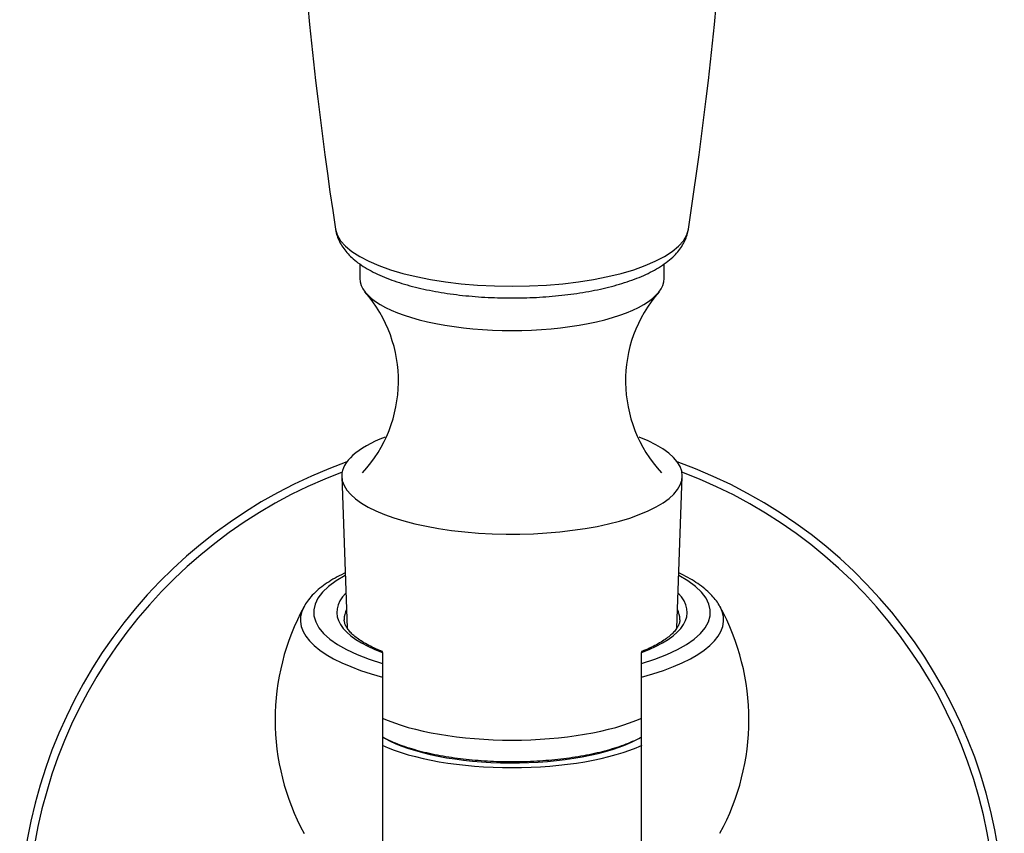
# Model space of a CAD drawing. Units: inches. Extents: x -381 to -13, y -71 to 525.
# Drawn here: x -375 to -309, y 326 to 381 of the extents above; entities that cross this region are included whole.
import ezdxf

# ---------------------------------------------------------------- set-up
doc = ezdxf.new("R2010")
doc.units = ezdxf.units.IN
for name, color, linetype in [('035105', 7, 'Continuous'), ('035109', 7, 'Continuous'), ('035184', 7, 'Continuous'), ('037017', 7, 'Continuous'), ('990163', 7, 'Continuous'), ('ATTACCO_FLEX_DOC', 7, 'Continuous'), ('Default', 7, 'Continuous')]:
    doc.layers.add(name, color=color, linetype=linetype)

# ---------------------------------------------------------------- blocks, each defined once
blk = doc.blocks.new('SE2')
at = {"layer": '035105', "color": 7, "linetype": 'Continuous', "ltscale": 25.4}
for radius, start, end in [(33.25, 109.61956, 247.90039), (33.25, 0, 70.38044), (32.705, 110.54395, 247.6956), (32.705, 0, 69.45605)]:
    blk.add_arc((-342.012, 319.456), radius, start, end, dxfattribs=at)
at = {"layer": '035109', "color": 7, "linetype": 'Continuous', "ltscale": 25.4}
for p, q in [((-350.762, 337.897), (-350.762, 337.963)), ((-350.762, 337.897), (-350.762, 337.153)), ((-333.262, 337.963), (-333.262, 337.897)), ((-333.262, 337.153), (-333.262, 337.897)), ((-350.762, 337.153), (-350.762, 336.242)), ((-333.262, 336.242), (-333.262, 337.153)), ((-350.762, 336.242), (-350.762, 322.711)), ((-333.262, 322.711), (-333.262, 336.242))]:
    blk.add_line(p, q, dxfattribs=at)
for centre, radius, start, end in [((-342.022, 333.342), 15.989, 151.32485, 208.66139), ((-342.008, 333.347), 15.994, 331.35689, 28.62794)]:
    blk.add_arc(centre, radius, start, end, dxfattribs=at)
for centre, major_axis, start_param, end_param in [((-342.012, 340.623), (13.397, 0), 2.568702, 4.000696), ((-342.012, 340.623), (13.397, 0), 5.424082, 6.856076), ((-342.012, 340.623), (11.836, 0), 2.816382, 3.880375), ((-342.012, 340.623), (11.836, 0), 5.544403, 6.608396), ((-342.012, 340.106), (14.291, 0), 2.956941, 4.053432), ((-342.012, 340.106), (14.291, 0), 2.950934, 2.956941), ((-342.012, 340.167), (11.336, 0), 2.973233, 3.15216), ((-342.012, 340.106), (-14.291, 0), 2.229753, 3.326078), ((-342.012, 340.167), (11.336, 0), 6.272618, 6.451545), ((-342.012, 340.167), (11.336, 0), 3.15216, 3.157083), ((-342.012, 340.167), (11.336, 0), 6.269292, 6.272618)]:
    blk.add_ellipse(centre, major_axis=major_axis, ratio=0.34202, start_param=start_param, end_param=end_param, dxfattribs=at)
for points, knots in [([(-353.28, 343.28), (-353.312, 343.265), (-353.55, 343.152), (-353.973, 342.931), (-354.51, 342.602), (-354.992, 342.249), (-355.416, 341.87), (-355.751, 341.485), (-355.959, 341.197), (-356.028, 341.058), (-356.035, 341.042)], [0.8391695, 0.8391695, 0.8391695, 0.8391695, 0.8432248, 0.8694118, 0.8958056, 0.9223766, 0.9489474, 0.9751196, 0.9976466, 1, 1, 1, 1]), ([(-327.975, 341.011), (-327.993, 341.046), (-328.07, 341.203), (-328.282, 341.495), (-328.601, 341.86), (-328.996, 342.218), (-329.456, 342.562), (-329.981, 342.891), (-330.423, 343.126), (-330.686, 343.252), (-330.743, 343.279)], [0, 0, 0, 0, 0.0055115, 0.0281515, 0.0519477, 0.0768874, 0.1026944, 0.1289583, 0.1553083, 0.1625304, 0.1625304, 0.1625304, 0.1625304]), ([(-350.76, 337.965), (-350.929, 338.032), (-351.239, 338.158), (-351.7, 338.382), (-352.118, 338.62), (-352.477, 338.863), (-352.772, 339.105), (-353.003, 339.344), (-353.173, 339.575), (-353.284, 339.795), (-353.339, 339.976), (-353.34, 340.073), (-353.34, 340.113)], [0, 0, 0, 0, 0.09021, 0.196826, 0.302873, 0.408308, 0.513191, 0.617809, 0.72264, 0.828986, 0.939581, 1, 1, 1, 1]), ([(-330.682, 340.118), (-330.682, 340.098), (-330.678, 340.015), (-330.72, 339.855), (-330.818, 339.632), (-330.978, 339.396), (-331.206, 339.15), (-331.493, 338.905), (-331.839, 338.662), (-332.247, 338.423), (-332.71, 338.194), (-333.07, 338.036), (-333.256, 337.966), (-333.265, 337.962)], [0, 0, 0, 0, 0.029056, 0.14403, 0.249673, 0.362117, 0.469218, 0.574335, 0.679101, 0.784022, 0.889422, 0.995382, 1, 1, 1, 1])]:
    blk.add_open_spline(points, degree=3, knots=knots, dxfattribs=at)
at = {"layer": '035184', "color": 7, "linetype": 'Continuous', "ltscale": 25.4}
for p, q in [((-352.284, 364.156), (-352.284, 363.176)), ((-331.741, 363.176), (-331.741, 364.151))]:
    blk.add_line(p, q, dxfattribs=at)
for centre, radius, start, end in [((-358.85, 356.251), 9.167, 317.40019, 41.13634), ((-325.177, 356.251), 9.166, 138.85386, 222.6096)]:
    blk.add_arc(centre, radius, start, end, dxfattribs=at)
blk.add_ellipse((-342.012, 363.176), major_axis=(-10.272, 0), ratio=0.34202, start_param=0, end_param=3.141593, dxfattribs=at)
at = {"layer": '037017', "color": 7, "linetype": 'Continuous', "ltscale": 25.4}
for centre, start, end in [((-91.116, 406.858), 171.2676, 188.72682), ((-592.908, 406.886), 351.26734, 8.72693)]:
    blk.add_arc(centre, 265.894, start, end, dxfattribs=at)
blk.add_ellipse((-342.012, 366.734), major_axis=(-11.938, 0), ratio=0.34202, start_param=0.05245, end_param=3.089173, dxfattribs=at)
blk.add_open_spline([(-353.931, 366.522), (-353.929, 366.502), (-353.916, 366.351), (-353.828, 366.051), (-353.669, 365.66), (-353.447, 365.283), (-353.168, 364.922), (-352.826, 364.572), (-352.416, 364.234), (-351.936, 363.911), (-351.391, 363.606), (-350.789, 363.325), (-350.141, 363.069), (-349.455, 362.84), (-348.733, 362.636), (-347.979, 362.455), (-347.196, 362.299), (-346.389, 362.166), (-345.559, 362.056), (-344.712, 361.971), (-343.852, 361.908), (-342.982, 361.87), (-342.108, 361.856), (-341.233, 361.865), (-340.363, 361.898), (-339.502, 361.955), (-338.654, 362.035), (-337.823, 362.139), (-337.014, 362.266), (-336.231, 362.416), (-335.477, 362.589), (-334.754, 362.785), (-334.067, 363.005), (-333.417, 363.249), (-332.806, 363.521), (-332.237, 363.822), (-331.714, 364.156), (-331.265, 364.511), (-330.895, 364.878), (-330.605, 365.244), (-330.375, 365.622), (-330.212, 366.008), (-330.117, 366.319), (-330.101, 366.481), (-330.097, 366.52)], degree=3, knots=[0, 0, 0, 0, 0.00253, 0.022093, 0.041915, 0.062418, 0.084023, 0.107097, 0.131826, 0.158018, 0.185086, 0.212316, 0.23929, 0.265934, 0.292272, 0.318356, 0.344236, 0.369958, 0.395559, 0.421068, 0.44651, 0.471908, 0.497279, 0.522641, 0.54801, 0.573397, 0.598822, 0.624304, 0.649864, 0.67553, 0.701332, 0.727312, 0.753518, 0.780008, 0.806848, 0.834096, 0.861746, 0.889543, 0.913325, 0.9355, 0.956268, 0.975985, 0.995018, 1, 1, 1, 1], dxfattribs=at)
at = {"layer": '990163', "color": 7, "linetype": 'Continuous', "ltscale": 25.4}
blk.add_open_spline([(-350.764, 332.19), (-350.751, 332.183), (-350.567, 332.085), (-350.193, 331.906), (-349.605, 331.668), (-348.974, 331.453), (-348.303, 331.259), (-347.598, 331.088), (-346.86, 330.939), (-346.095, 330.812), (-345.306, 330.707), (-344.498, 330.626), (-343.676, 330.567), (-342.844, 330.532), (-342.007, 330.521), (-341.171, 330.533), (-340.34, 330.568), (-339.519, 330.627), (-338.712, 330.708), (-337.926, 330.812), (-337.164, 330.939), (-336.43, 331.087), (-335.728, 331.258), (-335.063, 331.449), (-334.437, 331.662), (-333.853, 331.896), (-333.473, 332.078), (-333.281, 332.179), (-333.259, 332.191)], degree=3, knots=[0.3363924, 0.3363924, 0.3363924, 0.3363924, 0.3374299, 0.3508532, 0.3641737, 0.3773763, 0.3904735, 0.4034843, 0.4164268, 0.4293163, 0.4421653, 0.4549841, 0.4677811, 0.4805636, 0.4933378, 0.5061096, 0.5188838, 0.5316652, 0.5444599, 0.5572747, 0.5701172, 0.5829969, 0.5959249, 0.6089154, 0.6219857, 0.6351566, 0.6484515, 0.6501599, 0.6501599, 0.6501599, 0.6501599], dxfattribs=at)
at = {"layer": 'ATTACCO_FLEX_DOC', "color": 7, "linetype": 'Continuous', "ltscale": 25.4}
for p, q in [((-353.512, 349.784), (-353.142, 339.545)), ((-330.882, 339.551), (-330.513, 349.784))]:
    blk.add_line(p, q, dxfattribs=at)
for centre, major_axis, start_param, end_param in [((-342.012, 349.832), (-11.5, 0), 5.553982, 6.283185), ((-342.012, 349.832), (-11.5, 0), 0, 3.869848), ((-342.012, 335.737), (10.992, 0), 3.787711, 5.637105), ((-342.012, 333.858), (10, 0), 3.682126, 5.714394), ((-342.012, 333.858), (10.924, 0), 3.779649, 5.645925)]:
    blk.add_ellipse(centre, major_axis=major_axis, ratio=0.34202, start_param=start_param, end_param=end_param, dxfattribs=at)

msp = doc.modelspace()

# ---------------------------------------------------------------- block references
at = {"layer": 'Default'}
msp.add_blockref('SE2', (0, 0), dxfattribs=at)

doc.saveas('drawing.dxf')
